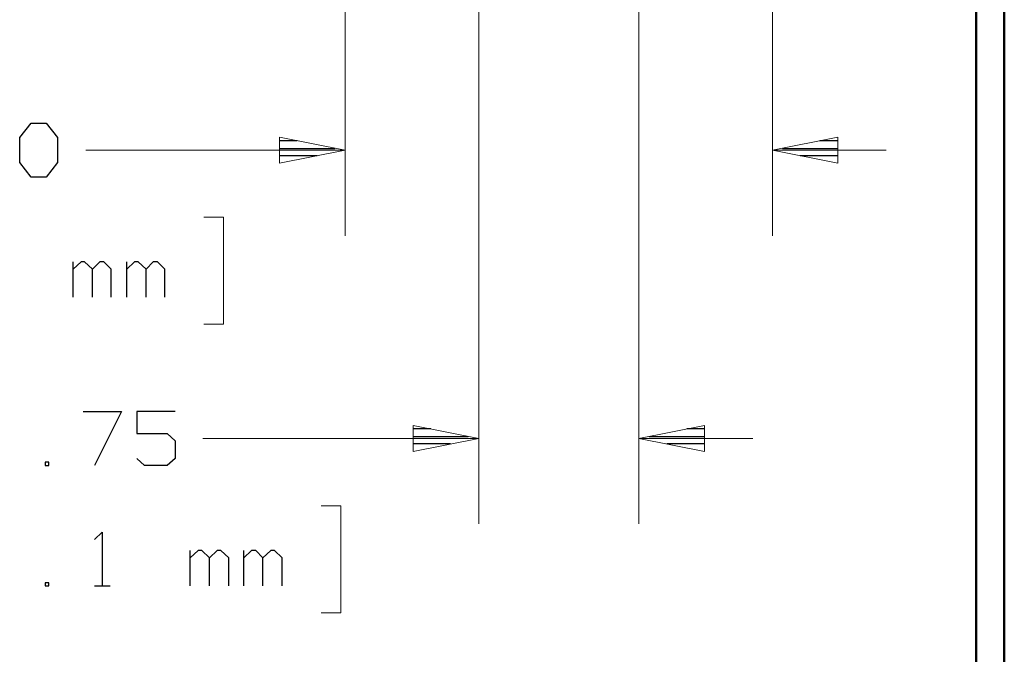
# Model space of a CAD drawing. Units: inches. Extents: x -3.57 to 3.55, y -2.65 to 2.89.
# Drawn here: x 2.24 to 3.55, y -0.5 to 0.35 of the extents above; entities that cross this region are included whole.
import ezdxf

# ---------------------------------------------------------------- set-up
doc = ezdxf.new("R2010")
doc.units = ezdxf.units.IN
doc.header["$MEASUREMENT"] = 0
doc.layers.add('Layer 1', color=7, linetype='Continuous')

msp = doc.modelspace()

# ---------------------------------------------------------------- linework, layer by layer
at = {"layer": 'Layer 1', "lineweight": 50}
for points in [[(3.5521, 2.7597), (3.5521, 2.7597), (3.5521, -2.6458), (3.5521, -2.6458)], [(3.5146, 2.7215), (3.5146, 2.7215), (3.5146, -2.6076), (3.5146, -2.6076)]]:
    msp.add_open_spline(points, degree=3, dxfattribs=at)
at = {"layer": 'Layer 1', "lineweight": 13}
for points in [[(2.6715, 0.6104), (2.6715, 0.6104), (2.6715, 0.0618), (2.6715, 0.0618)], [(3.2424, 0.6104), (3.2424, 0.6104), (3.2424, 0.0618), (3.2424, 0.0618)], [(2.85, 0.516), (2.85, 0.516), (2.85, -0.3229), (2.85, -0.3229)], [(3.0639, 0.516), (3.0639, 0.516), (3.0639, -0.3229), (3.0639, -0.3229)], [(2.325, 0.1764), (2.325, 0.1764), (2.6715, 0.1764), (2.6715, 0.1764)], [(3.2424, 0.1764), (3.2424, 0.1764), (3.3944, 0.1764), (3.3944, 0.1764)], [(2.4826, 0.0868), (2.4826, 0.0868), (2.509, 0.0868), (2.509, 0.0868)], [(2.509, 0.0868), (2.509, 0.0868), (2.509, -0.0563), (2.509, -0.0563)], [(2.509, -0.0563), (2.509, -0.0563), (2.4826, -0.0563), (2.4826, -0.0563)], [(2.4813, -0.209), (2.4813, -0.209), (2.85, -0.209), (2.85, -0.209)], [(3.0639, -0.209), (3.0639, -0.209), (3.216, -0.209), (3.216, -0.209)], [(2.6396, -0.2986), (2.6396, -0.2986), (2.666, -0.2986), (2.666, -0.2986)], [(2.666, -0.2986), (2.666, -0.2986), (2.666, -0.4417), (2.666, -0.4417)], [(2.666, -0.4417), (2.666, -0.4417), (2.6396, -0.4417), (2.6396, -0.4417)]]:
    msp.add_open_spline(points, degree=3, dxfattribs=at)
at = {"layer": 'Layer 1', "lineweight": 25}
for points in [[(2.2368, 0.1931), (2.2368, 0.1931), (2.2521, 0.2125), (2.2521, 0.2125)], [(2.2521, 0.2125), (2.2521, 0.2125), (2.2722, 0.2125), (2.2722, 0.2125)], [(2.2722, 0.2125), (2.2722, 0.2125), (2.2875, 0.1931), (2.2875, 0.1931)], [(2.2368, 0.1597), (2.2368, 0.1597), (2.2368, 0.1931), (2.2368, 0.1931)], [(2.2875, 0.1931), (2.2875, 0.1931), (2.2875, 0.1597), (2.2875, 0.1597)], [(2.6076, 0.1889), (2.6076, 0.1889), (2.584, 0.1889), (2.584, 0.1889)], [(3.3299, 0.1889), (3.3299, 0.1889), (3.3056, 0.1889), (3.3056, 0.1889)], [(2.584, 0.1785), (2.584, 0.1785), (2.6576, 0.1785), (2.6576, 0.1785)], [(3.2556, 0.1785), (3.2556, 0.1785), (3.3299, 0.1785), (3.3299, 0.1785)], [(2.2521, 0.1403), (2.2521, 0.1403), (2.2368, 0.1597), (2.2368, 0.1597)], [(2.2875, 0.1597), (2.2875, 0.1597), (2.2722, 0.1403), (2.2722, 0.1403)], [(2.634, 0.1687), (2.634, 0.1687), (2.584, 0.1687), (2.584, 0.1687)], [(2.584, 0.159), (2.584, 0.159), (2.584, 0.159), (2.584, 0.159)], [(3.3299, 0.1687), (3.3299, 0.1687), (3.2792, 0.1687), (3.2792, 0.1687)], [(3.3299, 0.159), (3.3299, 0.159), (3.3299, 0.159), (3.3299, 0.159)], [(2.2722, 0.1403), (2.2722, 0.1403), (2.2521, 0.1403), (2.2521, 0.1403)], [(2.3083, -0.0201), (2.3083, -0.0201), (2.3083, 0.0271), (2.3083, 0.0271)], [(2.3188, 0.0271), (2.3188, 0.0271), (2.3083, 0.0174), (2.3083, 0.0174)], [(2.3236, 0.0271), (2.3236, 0.0271), (2.3188, 0.0271), (2.3188, 0.0271)], [(2.334, 0.0174), (2.334, 0.0174), (2.3236, 0.0271), (2.3236, 0.0271)], [(2.3438, 0.0271), (2.3438, 0.0271), (2.334, 0.0174), (2.334, 0.0174)], [(2.3493, 0.0271), (2.3493, 0.0271), (2.3438, 0.0271), (2.3438, 0.0271)], [(2.359, 0.0174), (2.359, 0.0174), (2.3493, 0.0271), (2.3493, 0.0271)], [(2.3799, -0.0201), (2.3799, -0.0201), (2.3799, 0.0271), (2.3799, 0.0271)], [(2.3903, 0.0271), (2.3903, 0.0271), (2.3799, 0.0174), (2.3799, 0.0174)], [(2.3951, 0.0271), (2.3951, 0.0271), (2.3903, 0.0271), (2.3903, 0.0271)], [(2.4056, 0.0174), (2.4056, 0.0174), (2.3951, 0.0271), (2.3951, 0.0271)], [(2.4153, 0.0271), (2.4153, 0.0271), (2.4056, 0.0174), (2.4056, 0.0174)], [(2.4208, 0.0271), (2.4208, 0.0271), (2.4153, 0.0271), (2.4153, 0.0271)], [(2.4306, 0.0174), (2.4306, 0.0174), (2.4208, 0.0271), (2.4208, 0.0271)], [(2.334, -0.0201), (2.334, -0.0201), (2.334, 0.0174), (2.334, 0.0174)], [(2.359, -0.0201), (2.359, -0.0201), (2.359, 0.0174), (2.359, 0.0174)], [(2.4056, -0.0201), (2.4056, -0.0201), (2.4056, 0.0174), (2.4056, 0.0174)], [(2.4306, -0.0201), (2.4306, -0.0201), (2.4306, 0.0174), (2.4306, 0.0174)], [(2.3215, -0.1729), (2.3215, -0.1729), (2.3729, -0.1729), (2.3729, -0.1729)], [(2.3729, -0.1729), (2.3729, -0.1729), (2.3368, -0.2451), (2.3368, -0.2451)], [(2.4444, -0.1729), (2.4444, -0.1729), (2.3931, -0.1729), (2.3931, -0.1729)], [(2.3931, -0.1729), (2.3931, -0.1729), (2.3931, -0.2021), (2.3931, -0.2021)], [(2.7861, -0.1958), (2.7861, -0.1958), (2.7625, -0.1958), (2.7625, -0.1958)], [(3.1514, -0.1958), (3.1514, -0.1958), (3.1278, -0.1958), (3.1278, -0.1958)], [(2.3931, -0.2021), (2.3931, -0.2021), (2.434, -0.2021), (2.434, -0.2021)], [(2.434, -0.2021), (2.434, -0.2021), (2.4444, -0.2118), (2.4444, -0.2118)], [(2.7625, -0.2063), (2.7625, -0.2063), (2.8361, -0.2063), (2.8361, -0.2063)], [(3.0778, -0.2063), (3.0778, -0.2063), (3.1514, -0.2063), (3.1514, -0.2063)], [(2.4444, -0.2118), (2.4444, -0.2118), (2.4444, -0.2354), (2.4444, -0.2354)], [(2.8125, -0.216), (2.8125, -0.216), (2.7625, -0.216), (2.7625, -0.216)], [(3.1514, -0.216), (3.1514, -0.216), (3.1014, -0.216), (3.1014, -0.216)], [(2.4035, -0.2451), (2.4035, -0.2451), (2.3931, -0.2354), (2.3931, -0.2354)], [(2.4444, -0.2354), (2.4444, -0.2354), (2.434, -0.2451), (2.434, -0.2451)], [(2.7625, -0.2264), (2.7625, -0.2264), (2.7625, -0.2264), (2.7625, -0.2264)], [(3.1514, -0.2264), (3.1514, -0.2264), (3.1514, -0.2264), (3.1514, -0.2264)], [(2.2757, -0.2403), (2.2757, -0.2403), (2.2708, -0.2403), (2.2708, -0.2403)], [(2.2708, -0.2403), (2.2708, -0.2403), (2.2708, -0.2451), (2.2708, -0.2451)], [(2.2708, -0.2451), (2.2708, -0.2451), (2.2757, -0.2451), (2.2757, -0.2451)], [(2.2757, -0.2451), (2.2757, -0.2451), (2.2757, -0.2403), (2.2757, -0.2403)], [(2.434, -0.2451), (2.434, -0.2451), (2.4035, -0.2451), (2.4035, -0.2451)], [(2.3368, -0.3438), (2.3368, -0.3438), (2.3472, -0.334), (2.3472, -0.334)], [(2.3472, -0.334), (2.3472, -0.334), (2.3472, -0.4056), (2.3472, -0.4056)], [(2.4646, -0.4056), (2.4646, -0.4056), (2.4646, -0.3583), (2.4646, -0.3583)], [(2.475, -0.3583), (2.475, -0.3583), (2.4646, -0.3681), (2.4646, -0.3681)], [(2.4799, -0.3583), (2.4799, -0.3583), (2.475, -0.3583), (2.475, -0.3583)], [(2.4903, -0.3681), (2.4903, -0.3681), (2.4799, -0.3583), (2.4799, -0.3583)], [(2.5007, -0.3583), (2.5007, -0.3583), (2.4903, -0.3681), (2.4903, -0.3681)], [(2.4903, -0.4056), (2.4903, -0.4056), (2.4903, -0.3681), (2.4903, -0.3681)], [(2.5056, -0.3583), (2.5056, -0.3583), (2.5007, -0.3583), (2.5007, -0.3583)], [(2.516, -0.3681), (2.516, -0.3681), (2.5056, -0.3583), (2.5056, -0.3583)], [(2.516, -0.4056), (2.516, -0.4056), (2.516, -0.3681), (2.516, -0.3681)], [(2.5361, -0.4056), (2.5361, -0.4056), (2.5361, -0.3583), (2.5361, -0.3583)], [(2.5465, -0.3583), (2.5465, -0.3583), (2.5361, -0.3681), (2.5361, -0.3681)], [(2.5521, -0.3583), (2.5521, -0.3583), (2.5465, -0.3583), (2.5465, -0.3583)], [(2.5618, -0.3681), (2.5618, -0.3681), (2.5521, -0.3583), (2.5521, -0.3583)], [(2.5722, -0.3583), (2.5722, -0.3583), (2.5618, -0.3681), (2.5618, -0.3681)], [(2.5618, -0.4056), (2.5618, -0.4056), (2.5618, -0.3681), (2.5618, -0.3681)], [(2.5771, -0.3583), (2.5771, -0.3583), (2.5722, -0.3583), (2.5722, -0.3583)], [(2.5875, -0.3681), (2.5875, -0.3681), (2.5771, -0.3583), (2.5771, -0.3583)], [(2.5875, -0.4056), (2.5875, -0.4056), (2.5875, -0.3681), (2.5875, -0.3681)], [(2.2757, -0.4014), (2.2757, -0.4014), (2.2708, -0.4014), (2.2708, -0.4014)], [(2.2708, -0.4014), (2.2708, -0.4014), (2.2708, -0.4056), (2.2708, -0.4056)], [(2.2708, -0.4056), (2.2708, -0.4056), (2.2757, -0.4056), (2.2757, -0.4056)], [(2.2757, -0.4056), (2.2757, -0.4056), (2.2757, -0.4014), (2.2757, -0.4014)], [(2.3368, -0.4056), (2.3368, -0.4056), (2.3576, -0.4056), (2.3576, -0.4056)]]:
    msp.add_open_spline(points, degree=3, dxfattribs=at)
at = {"layer": 'Layer 1', "lineweight": 13}
for points in [[(2.584, 0.159), (2.584, 0.159), (2.6715, 0.1764), (2.6715, 0.1764), (2.6715, 0.1764), (2.6715, 0.1764), (2.584, 0.1937), (2.584, 0.1937), (2.584, 0.1937), (2.584, 0.1937), (2.584, 0.159), (2.584, 0.159)], [(3.3299, 0.1937), (3.3299, 0.1937), (3.2424, 0.1764), (3.2424, 0.1764), (3.2424, 0.1764), (3.2424, 0.1764), (3.3299, 0.159), (3.3299, 0.159), (3.3299, 0.159), (3.3299, 0.159), (3.3299, 0.1937), (3.3299, 0.1937)], [(2.7625, -0.2264), (2.7625, -0.2264), (2.85, -0.209), (2.85, -0.209), (2.85, -0.209), (2.85, -0.209), (2.7625, -0.1917), (2.7625, -0.1917), (2.7625, -0.1917), (2.7625, -0.1917), (2.7625, -0.2264), (2.7625, -0.2264)], [(3.1514, -0.1917), (3.1514, -0.1917), (3.0639, -0.209), (3.0639, -0.209), (3.0639, -0.209), (3.0639, -0.209), (3.1514, -0.2264), (3.1514, -0.2264), (3.1514, -0.2264), (3.1514, -0.2264), (3.1514, -0.1917), (3.1514, -0.1917)]]:
    msp.add_open_spline(points, degree=3, knots=[0, 0, 0, 0, 0.25, 0.25, 0.25, 0.25, 0.5, 0.5, 0.5, 0.5, 1, 1, 1, 1], dxfattribs=at)

doc.saveas('drawing.dxf')
